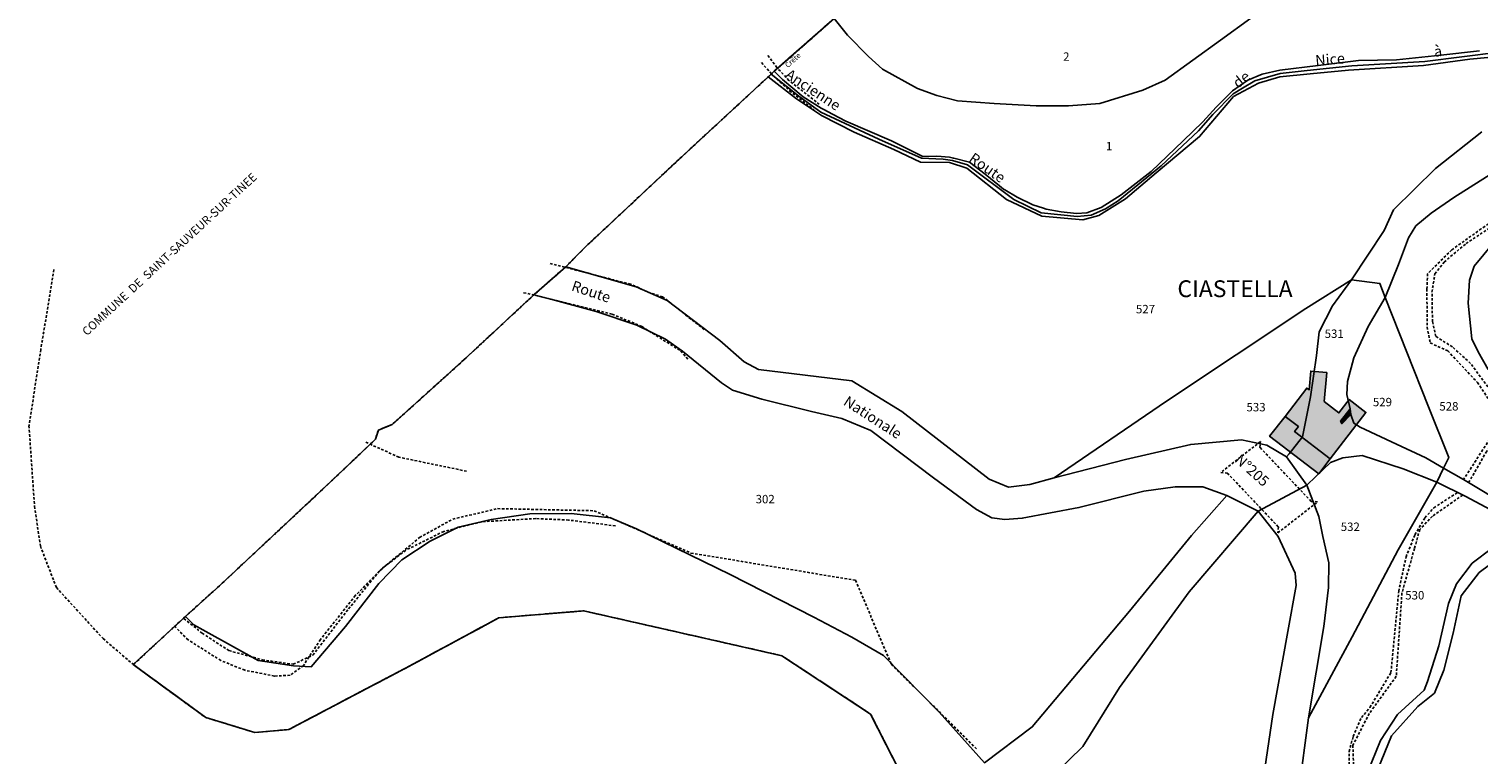
# Model space of a CAD drawing. Units: metres. Extents: x 1029401 to 1034098, y 6335965 to 6348247.
# Drawn here: x 1029401 to 1029746, y 6338039 to 6338211 of the extents above; entities that cross this region are included whole.
import ezdxf
from ezdxf.enums import TextEntityAlignment as Align

# ---------------------------------------------------------------- set-up
doc = ezdxf.new("R2010")
doc.units = ezdxf.units.M
for name, pattern in [('TOPO1', [1, 0.6, -0.4]), ('TOPO2', [2.4, 2, -0.4]), ('TOPO5', [5.4, 3, -1, 0.4, -1])]:
    doc.linetypes.add(name, pattern=pattern)
for name, color, linetype in [('ig_cad_bati_dur', 152, 'CONTINUOUS'), ('ig_cad_bati_dur_hach', 24, 'CONTINUOUS'), ('ig_cad_bati_leger', 215, 'CONTINUOUS'), ('ig_cad_bati_leger_hach', 243, 'CONTINUOUS'), ('ig_cad_detail_lineaire', 252, 'TOPO1'), ('ig_cad_divers_texte', 8, 'CONTINUOUS'), ('ig_cad_hydro', 140, 'CONTINUOUS'), ('ig_cad_lieudit', 7, 'ByLayer'), ('ig_cad_lieudit_texte', 210, 'CONTINUOUS'), ('ig_cad_limcom', 1, 'TOPO5'), ('ig_cad_nom_voie', 8, 'CONTINUOUS'), ('ig_cad_parcel', 3, 'CONTINUOUS'), ('ig_cad_parcel_num', 3, 'CONTINUOUS'), ('ig_cad_section', 20, 'TOPO2')]:
    doc.layers.add(name, color=color, linetype=linetype)
doc.styles.add('Times New Roman', font='times.ttf')

msp = doc.modelspace()

# ---------------------------------------------------------------- hatches: boundary and pattern name
at = {"layer": 'ig_cad_bati_dur_hach'}
for points in [[(1029699.62, 6338118.89), (1029704.77, 6338125.6), (1029705.34, 6338125.16), (1029705.75, 6338129.64), (1029709.53, 6338129.3), (1029708.91, 6338122.43), (1029712.45, 6338119.69), (1029714.89, 6338122.87), (1029718.86, 6338119.83), (1029710.37, 6338108.76), (1029701.88, 6338115.27), (1029702.8, 6338116.46)], [(1029715.1, 6338120.64), (1029712.81, 6338117.71), (1029713.14, 6338117.11), (1029715.26, 6338119.36)]]:
    msp.add_hatch(color=256, dxfattribs=at).paths.add_polyline_path(points)
at = {"layer": 'ig_cad_bati_leger_hach'}
msp.add_hatch(color=256, dxfattribs=at).paths.add_polyline_path([(1029699.62, 6338118.89), (1029695.96, 6338114.14), (1029707.62, 6338105.19), (1029710.37, 6338108.76), (1029701.88, 6338115.27), (1029702.8, 6338116.46)])

# ---------------------------------------------------------------- linework, layer by layer
at = {"layer": 'ig_cad_bati_dur'}
for points in [[(1029699.62, 6338118.89), (1029704.77, 6338125.6), (1029705.34, 6338125.16), (1029705.75, 6338129.64), (1029709.53, 6338129.3), (1029708.91, 6338122.43), (1029712.45, 6338119.69), (1029714.89, 6338122.87), (1029718.86, 6338119.83), (1029710.37, 6338108.76), (1029701.88, 6338115.27), (1029702.8, 6338116.46)], [(1029715.1, 6338120.64), (1029712.81, 6338117.71), (1029713.14, 6338117.11), (1029715.26, 6338119.36)]]:
    msp.add_lwpolyline(points, close=True, dxfattribs=at)
at = {"layer": 'ig_cad_bati_leger'}
msp.add_lwpolyline([(1029699.62, 6338118.89), (1029695.96, 6338114.14), (1029707.62, 6338105.19), (1029710.37, 6338108.76), (1029701.88, 6338115.27), (1029702.8, 6338116.46)], close=True, dxfattribs=at)
at = {"layer": 'ig_cad_detail_lineaire'}
for points in [[(1029592.46, 6338213.44), (1029578.19, 6338200.92)], [(1029588.93, 6338193.07), (1029585.84, 6338195.55), (1029581.71, 6338198.73), (1029578.87, 6338201.81), (1029576.55, 6338204.89)], [(1029578.53, 6338201.19), (1029556.26, 6338180.62), (1029533.28, 6338159.11), (1029528.7, 6338154.46), (1029521.1, 6338147.77), (1029504.44, 6338132.3), (1029487.45, 6338116.98), (1029484.14, 6338115.58), (1029483.43, 6338113.43), (1029473.02, 6338103.54), (1029446.35, 6338078.59), (1029438.26, 6338071.31), (1029425.9, 6338059.87)], [(1029587.83, 6338191.61), (1029582.23, 6338195.98), (1029578.27, 6338199.58), (1029575, 6338203.18)], [(1029772.13, 6338186.76), (1029767.11, 6338180.28), (1029760.29, 6338173.23), (1029746.26, 6338163.46), (1029739.24, 6338158.45), (1029733.48, 6338152.79), (1029733.36, 6338149.15), (1029733.38, 6338140.11), (1029734.14, 6338136.34), (1029738.29, 6338134.47), (1029745.34, 6338126.96), (1029749.49, 6338120.69), (1029749.37, 6338115.17), (1029742.04, 6338103.87)], [(1029743.25, 6338103.13), (1029747.37, 6338110.26), (1029750.88, 6338115.17), (1029751.37, 6338120.44), (1029749.6, 6338123.45), (1029743.73, 6338131.48), (1029739.4, 6338135.39), (1029735.48, 6338137.9), (1029734.66, 6338141.4), (1029734.55, 6338148.43), (1029735.25, 6338152.76), (1029737.45, 6338155.57), (1029742.66, 6338160), (1029755.88, 6338168.6), (1029761.11, 6338172.54), (1029765.35, 6338177.29), (1029774.34, 6338187.03)], [(1029407.02, 6338153.79), (1029403.9, 6338134.75), (1029401.1, 6338116.65), (1029402.41, 6338097.5), (1029403.8, 6338088.07), (1029407.61, 6338078.2), (1029418.71, 6338066.05), (1029425.9, 6338059.87)], [(1029561.58, 6338139.56), (1029551.67, 6338147.32), (1029548.84, 6338148.19), (1029544.07, 6338150.3), (1029533.27, 6338153.11), (1029524.97, 6338155.21)], [(1029557.71, 6338132.48), (1029555.76, 6338134.6), (1029546.74, 6338140.24), (1029539.66, 6338143.22), (1029518.62, 6338148.3)], [(1029505.1, 6338105.85), (1029489.01, 6338109.18), (1029480.87, 6338112.87)], [(1029716.86, 6338023.19), (1029715.07, 6338030.46), (1029714.86, 6338035.08), (1029714.85, 6338039.2), (1029715.84, 6338042.81), (1029717.79, 6338047.28), (1029719.8, 6338049.68), (1029724.8, 6338057.97), (1029726.64, 6338077.3), (1029728.38, 6338085.47), (1029730.51, 6338090.74), (1029732.88, 6338094.77), (1029735, 6338097.16), (1029740.63, 6338100.79)], [(1029741.86, 6338100.18), (1029734.65, 6338095.14), (1029731.64, 6338091.99), (1029730.39, 6338087.47), (1029727.41, 6338076.91), (1029726.06, 6338057.09), (1029719.65, 6338048.24), (1029715.75, 6338040.7), (1029715.96, 6338033.97), (1029717.49, 6338026.12)], [(1029437.92, 6338070.84), (1029442.26, 6338067.33), (1029448.62, 6338063.19), (1029456.54, 6338061.02), (1029463.92, 6338059.95), (1029468.56, 6338062.14), (1029477.02, 6338073.1), (1029484.38, 6338082.13), (1029493.92, 6338090.08), (1029501.84, 6338094.46), (1029512.48, 6338096.95), (1029535.45, 6338096.45), (1029558.43, 6338086.39), (1029597.53, 6338079.92), (1029606.04, 6338059.98), (1029626.28, 6338039.85)], [(1029540.47, 6338092.85), (1029529.34, 6338094.24), (1029521.56, 6338094.58), (1029508.66, 6338093.84), (1029499.66, 6338091.52), (1029490.65, 6338087.08), (1029485.18, 6338082.83), (1029478.66, 6338076.27), (1029470.37, 6338065.83), (1029466.32, 6338059.63), (1029463.14, 6338057.33), (1029459.43, 6338057.15), (1029452.36, 6338058.54), (1029446.7, 6338060.83), (1029438.91, 6338065.76), (1029435.36, 6338069.29)], [(1029425.9, 6338059.87), (1029443.09, 6338047.3), (1029454.76, 6338043.73), (1029462.84, 6338044.43), (1029491.97, 6338059.75), (1029512.8, 6338071.02), (1029532.99, 6338072.64), (1029580, 6338061.99), (1029601.12, 6338048.11), (1029609.63, 6338031.36), (1029613.27, 6338011.17), (1029613.95, 6337909.6), (1029617.63, 6337872.34), (1029639.01, 6337832.75), (1029649.11, 6337813.77), (1029661.17, 6337735), (1029671.03, 6337723.01), (1029689.78, 6337667.38), (1029694.31, 6337634.06), (1029689.74, 6337573.22)]]:
    msp.add_lwpolyline(points, dxfattribs=at)
msp.add_lwpolyline([(1029693.78, 6338112.9), (1029684.36, 6338105.53), (1029685.91, 6338105.41), (1029698.05, 6338092.6), (1029697.94, 6338091.19), (1029707.37, 6338098.56), (1029705.82, 6338098.68), (1029693.67, 6338111.49)], close=True, dxfattribs=at)
at = {"layer": 'ig_cad_hydro'}
for points in [[(1029746.39, 6338186.49), (1029735.37, 6338177.84), (1029725.4, 6338167.98), (1029723.19, 6338163.06), (1029715.46, 6338151.36), (1029722.19, 6338150.51), (1029723.43, 6338147.14), (1029726.57, 6338155.01), (1029728.97, 6338161.36), (1029730.7, 6338164.18), (1029734.35, 6338167.21), (1029739.72, 6338170.92), (1029752.88, 6338179.26)], [(1029752.98, 6338097.27), (1029742.04, 6338103.87), (1029737.3, 6338106.59), (1029735.68, 6338103.24), (1029742.63, 6338099.8), (1029748.35, 6338096.72)], [(1029641.51, 6338030.55), (1029651.53, 6338040.39), (1029660.28, 6338054.46), (1029676.82, 6338077.16), (1029693.25, 6338096.32), (1029685.81, 6338100.04), (1029677.42, 6338090.53), (1029662.65, 6338072.56), (1029639.56, 6338045.04), (1029628.19, 6338036.53), (1029617.45, 6338048.58), (1029604.2, 6338062.06), (1029596.68, 6338066.42), (1029587.62, 6338071.12), (1029567.72, 6338081.28), (1029545.52, 6338092.11), (1029539.33, 6338094.79), (1029529.96, 6338095.78), (1029520.11, 6338095.75), (1029510.97, 6338094.39), (1029503.11, 6338092.58), (1029496.42, 6338089.25), (1029489.7, 6338084.75), (1029484.27, 6338079.17), (1029476.29, 6338068.91), (1029468.17, 6338059.34), (1029463.96, 6338059.56), (1029455.54, 6338060.88), (1029443.1, 6338067.7), (1029440.28, 6338069.33), (1029438.26, 6338071.31), (1029425.89, 6338059.88), (1029443.09, 6338047.3), (1029454.76, 6338043.73), (1029462.84, 6338044.43), (1029491.97, 6338059.75), (1029512.8, 6338071.02), (1029532.99, 6338072.64), (1029580, 6338061.99), (1029601.12, 6338048.11), (1029609.63, 6338031.36)]]:
    msp.add_lwpolyline(points, dxfattribs=at)
at = {"layer": 'ig_cad_lieudit'}
for points in [[(1029592.46, 6338213.44), (1029578.19, 6338200.92), (1029577.53, 6338200.27), (1029584.06, 6338194.98), (1029589.28, 6338191.22), (1029603.06, 6338184.77), (1029613.19, 6338180.3), (1029618.36, 6338180), (1029620.62, 6338179.68), (1029624.16, 6338178.69), (1029635.19, 6338170.48), (1029641.65, 6338167.3), (1029650.25, 6338166.37), (1029653.54, 6338166.72), (1029656.95, 6338168.24), (1029659.95, 6338170.15), (1029670.18, 6338178.42), (1029679.03, 6338186.73), (1029682.47, 6338190.62), (1029687.26, 6338195.54), (1029689.49, 6338196.89), (1029692.46, 6338198.65), (1029698.44, 6338200.43), (1029704.85, 6338201.08), (1029715.54, 6338202.19), (1029732.82, 6338203.27), (1029750.46, 6338205.47)], [(1029750.46, 6338205.47), (1029732.82, 6338203.27), (1029715.54, 6338202.19), (1029704.85, 6338201.08), (1029698.44, 6338200.43), (1029692.46, 6338198.65), (1029689.49, 6338196.89), (1029687.26, 6338195.54), (1029682.47, 6338190.62), (1029679.03, 6338186.73), (1029670.18, 6338178.42), (1029659.95, 6338170.15), (1029656.95, 6338168.24), (1029653.54, 6338166.72), (1029650.25, 6338166.37), (1029641.65, 6338167.3), (1029635.19, 6338170.48), (1029624.16, 6338178.69), (1029620.62, 6338179.68), (1029618.36, 6338180), (1029613.19, 6338180.3), (1029603.06, 6338184.77), (1029589.28, 6338191.22), (1029584.06, 6338194.98), (1029577.53, 6338200.27), (1029576.8, 6338199.6), (1029556.26, 6338180.62), (1029533.28, 6338159.11), (1029528.7, 6338154.46), (1029521.1, 6338147.77), (1029504.44, 6338132.3), (1029487.45, 6338116.98), (1029484.14, 6338115.58), (1029483.43, 6338113.43), (1029473.02, 6338103.54), (1029446.35, 6338078.59), (1029438.26, 6338071.31), (1029425.89, 6338059.88), (1029443.09, 6338047.3), (1029454.76, 6338043.73), (1029462.84, 6338044.43), (1029491.97, 6338059.75), (1029512.8, 6338071.02), (1029532.99, 6338072.64), (1029580, 6338061.99), (1029601.12, 6338048.11), (1029609.63, 6338031.36)], [(1029641.51, 6338030.55), (1029651.53, 6338040.39), (1029660.28, 6338054.46), (1029676.82, 6338077.16), (1029693.25, 6338096.32), (1029704.79, 6338102.5), (1029706.98, 6338104.58), (1029710.44, 6338107.9), (1029713.34, 6338109.03), (1029717.93, 6338109.61), (1029727.7, 6338106.43), (1029735.68, 6338103.24), (1029742.63, 6338099.8), (1029748.35, 6338096.72)], [(1029748.35, 6338096.72), (1029742.63, 6338099.8), (1029735.68, 6338103.24), (1029727.7, 6338106.43), (1029717.93, 6338109.61), (1029713.34, 6338109.03), (1029710.44, 6338107.9), (1029706.98, 6338104.58), (1029704.79, 6338102.5), (1029693.25, 6338096.32), (1029676.82, 6338077.16), (1029660.28, 6338054.46), (1029651.53, 6338040.39), (1029641.51, 6338030.55)], [(1029720.87, 6338033.04), (1029724.89, 6338042.93), (1029731.16, 6338049.93), (1029735.18, 6338053.08), (1029737.36, 6338058.54), (1029739.57, 6338067.32), (1029741.51, 6338076.2), (1029745.77, 6338081.77)], [(1029745.77, 6338081.77), (1029741.51, 6338076.2), (1029739.57, 6338067.32), (1029737.36, 6338058.54), (1029735.18, 6338053.08), (1029731.16, 6338049.93), (1029724.89, 6338042.93), (1029720.87, 6338033.04)]]:
    msp.add_lwpolyline(points, dxfattribs=at)
at = {"layer": 'ig_cad_limcom'}
msp.add_lwpolyline([(1029592.46, 6338213.44), (1029578.19, 6338200.92), (1029577.53, 6338200.27), (1029576.8, 6338199.6), (1029556.26, 6338180.62), (1029533.28, 6338159.11), (1029528.7, 6338154.46), (1029521.1, 6338147.77), (1029504.44, 6338132.3), (1029487.45, 6338116.98), (1029484.14, 6338115.58), (1029483.43, 6338113.43), (1029473.02, 6338103.54), (1029446.35, 6338078.59), (1029438.26, 6338071.31), (1029425.89, 6338059.88), (1029443.09, 6338047.3), (1029454.76, 6338043.73), (1029462.84, 6338044.43), (1029491.97, 6338059.75), (1029512.8, 6338071.02), (1029532.99, 6338072.64), (1029580, 6338061.99), (1029601.12, 6338048.11), (1029609.63, 6338031.36)], dxfattribs=at)
msp.add_lwpolyline([(1029592.46, 6338213.44), (1029578.19, 6338200.92), (1029577.53, 6338200.27), (1029576.8, 6338199.6), (1029556.26, 6338180.62), (1029533.28, 6338159.11), (1029528.7, 6338154.46), (1029521.1, 6338147.77), (1029504.44, 6338132.3), (1029487.45, 6338116.98), (1029484.14, 6338115.58), (1029483.43, 6338113.43), (1029473.02, 6338103.54), (1029446.35, 6338078.59), (1029438.26, 6338071.31), (1029425.89, 6338059.88), (1029443.09, 6338047.3), (1029454.76, 6338043.73), (1029462.84, 6338044.43), (1029491.97, 6338059.75), (1029512.8, 6338071.02), (1029532.99, 6338072.64), (1029580, 6338061.99), (1029601.12, 6338048.11), (1029609.63, 6338031.36)], dxfattribs=at)
msp.add_lwpolyline([(1029592.46, 6338213.44), (1029578.19, 6338200.92), (1029577.53, 6338200.27), (1029576.8, 6338199.6), (1029556.26, 6338180.62), (1029533.28, 6338159.11), (1029528.7, 6338154.46), (1029521.1, 6338147.77), (1029504.44, 6338132.3), (1029487.45, 6338116.98), (1029484.14, 6338115.58), (1029483.43, 6338113.43), (1029473.02, 6338103.54), (1029446.35, 6338078.59), (1029438.26, 6338071.31), (1029425.89, 6338059.88), (1029443.09, 6338047.3), (1029454.76, 6338043.73), (1029462.84, 6338044.43), (1029491.97, 6338059.75), (1029512.8, 6338071.02), (1029532.99, 6338072.64), (1029580, 6338061.99), (1029601.12, 6338048.11), (1029609.63, 6338031.36)], dxfattribs=at)
msp.add_lwpolyline([(1029592.46, 6338213.44), (1029578.19, 6338200.92), (1029577.53, 6338200.27), (1029576.8, 6338199.6), (1029556.26, 6338180.62), (1029533.28, 6338159.11), (1029528.7, 6338154.46), (1029521.1, 6338147.77), (1029504.44, 6338132.3), (1029487.45, 6338116.98), (1029484.14, 6338115.58), (1029483.43, 6338113.43), (1029473.02, 6338103.54), (1029446.35, 6338078.59), (1029438.26, 6338071.31), (1029425.89, 6338059.88), (1029443.09, 6338047.3), (1029454.76, 6338043.73), (1029462.84, 6338044.43), (1029491.97, 6338059.75), (1029512.8, 6338071.02), (1029532.99, 6338072.64), (1029580, 6338061.99), (1029601.12, 6338048.11), (1029609.63, 6338031.36)], dxfattribs=at)
msp.add_lwpolyline([(1029592.46, 6338213.44), (1029578.19, 6338200.92), (1029577.53, 6338200.27), (1029576.8, 6338199.6), (1029556.26, 6338180.62), (1029533.28, 6338159.11), (1029528.7, 6338154.46), (1029521.1, 6338147.77), (1029504.44, 6338132.3), (1029487.45, 6338116.98), (1029484.14, 6338115.58), (1029483.43, 6338113.43), (1029473.02, 6338103.54), (1029446.35, 6338078.59), (1029438.26, 6338071.31), (1029425.89, 6338059.88), (1029443.09, 6338047.3), (1029454.76, 6338043.73), (1029462.84, 6338044.43), (1029491.97, 6338059.75), (1029512.8, 6338071.02), (1029532.99, 6338072.64), (1029580, 6338061.99), (1029601.12, 6338048.11), (1029609.63, 6338031.36)], dxfattribs=at)
msp.add_lwpolyline([(1029592.46, 6338213.44), (1029578.19, 6338200.92), (1029577.53, 6338200.27), (1029576.8, 6338199.6), (1029556.26, 6338180.62), (1029533.28, 6338159.11), (1029528.7, 6338154.46), (1029521.1, 6338147.77), (1029504.44, 6338132.3), (1029487.45, 6338116.98), (1029484.14, 6338115.58), (1029483.43, 6338113.43), (1029473.02, 6338103.54), (1029446.35, 6338078.59), (1029438.26, 6338071.31), (1029425.89, 6338059.88), (1029443.09, 6338047.3), (1029454.76, 6338043.73), (1029462.84, 6338044.43), (1029491.97, 6338059.75), (1029512.8, 6338071.02), (1029532.99, 6338072.64), (1029580, 6338061.99), (1029601.12, 6338048.11), (1029609.63, 6338031.36)], dxfattribs=at)
msp.add_lwpolyline([(1029592.46, 6338213.44), (1029578.19, 6338200.92), (1029577.53, 6338200.27), (1029576.8, 6338199.6), (1029556.26, 6338180.62), (1029533.28, 6338159.11), (1029528.7, 6338154.46), (1029521.1, 6338147.77), (1029504.44, 6338132.3), (1029487.45, 6338116.98), (1029484.14, 6338115.58), (1029483.43, 6338113.43), (1029473.02, 6338103.54), (1029446.35, 6338078.59), (1029438.26, 6338071.31), (1029425.89, 6338059.88), (1029443.09, 6338047.3), (1029454.76, 6338043.73), (1029462.84, 6338044.43), (1029491.97, 6338059.75), (1029512.8, 6338071.02), (1029532.99, 6338072.64), (1029580, 6338061.99), (1029601.12, 6338048.11), (1029609.63, 6338031.36)], dxfattribs=at)
msp.add_lwpolyline([(1029592.46, 6338213.44), (1029578.19, 6338200.92), (1029577.53, 6338200.27), (1029576.8, 6338199.6), (1029556.26, 6338180.62), (1029533.28, 6338159.11), (1029528.7, 6338154.46), (1029521.1, 6338147.77), (1029504.44, 6338132.3), (1029487.45, 6338116.98), (1029484.14, 6338115.58), (1029483.43, 6338113.43), (1029473.02, 6338103.54), (1029446.35, 6338078.59), (1029438.26, 6338071.31), (1029425.89, 6338059.88), (1029443.09, 6338047.3), (1029454.76, 6338043.73), (1029462.84, 6338044.43), (1029491.97, 6338059.75), (1029512.8, 6338071.02), (1029532.99, 6338072.64), (1029580, 6338061.99), (1029601.12, 6338048.11), (1029609.63, 6338031.36)], dxfattribs=at)
msp.add_lwpolyline([(1029592.46, 6338213.44), (1029578.19, 6338200.92), (1029577.53, 6338200.27), (1029576.8, 6338199.6), (1029556.26, 6338180.62), (1029533.28, 6338159.11), (1029528.7, 6338154.46), (1029521.1, 6338147.77), (1029504.44, 6338132.3), (1029487.45, 6338116.98), (1029484.14, 6338115.58), (1029483.43, 6338113.43), (1029473.02, 6338103.54), (1029446.35, 6338078.59), (1029438.26, 6338071.31), (1029425.89, 6338059.88), (1029443.09, 6338047.3), (1029454.76, 6338043.73), (1029462.84, 6338044.43), (1029491.97, 6338059.75), (1029512.8, 6338071.02), (1029532.99, 6338072.64), (1029580, 6338061.99), (1029601.12, 6338048.11), (1029609.63, 6338031.36)], dxfattribs=at)
msp.add_lwpolyline([(1029592.46, 6338213.44), (1029578.19, 6338200.92), (1029577.53, 6338200.27), (1029576.8, 6338199.6), (1029556.26, 6338180.62), (1029533.28, 6338159.11), (1029528.7, 6338154.46), (1029521.1, 6338147.77), (1029504.44, 6338132.3), (1029487.45, 6338116.98), (1029484.14, 6338115.58), (1029483.43, 6338113.43), (1029473.02, 6338103.54), (1029446.35, 6338078.59), (1029438.26, 6338071.31), (1029425.89, 6338059.88), (1029443.09, 6338047.3), (1029454.76, 6338043.73), (1029462.84, 6338044.43), (1029491.97, 6338059.75), (1029512.8, 6338071.02), (1029532.99, 6338072.64), (1029580, 6338061.99), (1029601.12, 6338048.11), (1029609.63, 6338031.36)], dxfattribs=at)
msp.add_lwpolyline([(1029592.46, 6338213.44), (1029578.19, 6338200.92), (1029577.53, 6338200.27), (1029576.8, 6338199.6), (1029556.26, 6338180.62), (1029533.28, 6338159.11), (1029528.7, 6338154.46), (1029521.1, 6338147.77), (1029504.44, 6338132.3), (1029487.45, 6338116.98), (1029484.14, 6338115.58), (1029483.43, 6338113.43), (1029473.02, 6338103.54), (1029446.35, 6338078.59), (1029438.26, 6338071.31), (1029425.89, 6338059.88), (1029443.09, 6338047.3), (1029454.76, 6338043.73), (1029462.84, 6338044.43), (1029491.97, 6338059.75), (1029512.8, 6338071.02), (1029532.99, 6338072.64), (1029580, 6338061.99), (1029601.12, 6338048.11), (1029609.63, 6338031.36)], dxfattribs=at)
msp.add_lwpolyline([(1029592.46, 6338213.44), (1029578.19, 6338200.92), (1029577.53, 6338200.27), (1029576.8, 6338199.6), (1029556.26, 6338180.62), (1029533.28, 6338159.11), (1029528.7, 6338154.46), (1029521.1, 6338147.77), (1029504.44, 6338132.3), (1029487.45, 6338116.98), (1029484.14, 6338115.58), (1029483.43, 6338113.43), (1029473.02, 6338103.54), (1029446.35, 6338078.59), (1029438.26, 6338071.31), (1029425.89, 6338059.88), (1029443.09, 6338047.3), (1029454.76, 6338043.73), (1029462.84, 6338044.43), (1029491.97, 6338059.75), (1029512.8, 6338071.02), (1029532.99, 6338072.64), (1029580, 6338061.99), (1029601.12, 6338048.11), (1029609.63, 6338031.36)], dxfattribs=at)
msp.add_lwpolyline([(1029592.46, 6338213.44), (1029578.19, 6338200.92), (1029577.53, 6338200.27), (1029576.8, 6338199.6), (1029556.26, 6338180.62), (1029533.28, 6338159.11), (1029528.7, 6338154.46), (1029521.1, 6338147.77), (1029504.44, 6338132.3), (1029487.45, 6338116.98), (1029484.14, 6338115.58), (1029483.43, 6338113.43), (1029473.02, 6338103.54), (1029446.35, 6338078.59), (1029438.26, 6338071.31), (1029425.89, 6338059.88), (1029443.09, 6338047.3), (1029454.76, 6338043.73), (1029462.84, 6338044.43), (1029491.97, 6338059.75), (1029512.8, 6338071.02), (1029532.99, 6338072.64), (1029580, 6338061.99), (1029601.12, 6338048.11), (1029609.63, 6338031.36)], dxfattribs=at)
msp.add_lwpolyline([(1029592.46, 6338213.44), (1029578.19, 6338200.92), (1029577.53, 6338200.27), (1029576.8, 6338199.6), (1029556.26, 6338180.62), (1029533.28, 6338159.11), (1029528.7, 6338154.46), (1029521.1, 6338147.77), (1029504.44, 6338132.3), (1029487.45, 6338116.98), (1029484.14, 6338115.58), (1029483.43, 6338113.43), (1029473.02, 6338103.54), (1029446.35, 6338078.59), (1029438.26, 6338071.31), (1029425.89, 6338059.88), (1029443.09, 6338047.3), (1029454.76, 6338043.73), (1029462.84, 6338044.43), (1029491.97, 6338059.75), (1029512.8, 6338071.02), (1029532.99, 6338072.64), (1029580, 6338061.99), (1029601.12, 6338048.11), (1029609.63, 6338031.36)], dxfattribs=at)
msp.add_lwpolyline([(1029592.46, 6338213.44), (1029578.19, 6338200.92), (1029577.53, 6338200.27), (1029576.8, 6338199.6), (1029556.26, 6338180.62), (1029533.28, 6338159.11), (1029528.7, 6338154.46), (1029521.1, 6338147.77), (1029504.44, 6338132.3), (1029487.45, 6338116.98), (1029484.14, 6338115.58), (1029483.43, 6338113.43), (1029473.02, 6338103.54), (1029446.35, 6338078.59), (1029438.26, 6338071.31), (1029425.89, 6338059.88), (1029443.09, 6338047.3), (1029454.76, 6338043.73), (1029462.84, 6338044.43), (1029491.97, 6338059.75), (1029512.8, 6338071.02), (1029532.99, 6338072.64), (1029580, 6338061.99), (1029601.12, 6338048.11), (1029609.63, 6338031.36)], dxfattribs=at)
msp.add_lwpolyline([(1029592.46, 6338213.44), (1029578.19, 6338200.92), (1029577.53, 6338200.27), (1029576.8, 6338199.6), (1029556.26, 6338180.62), (1029533.28, 6338159.11), (1029528.7, 6338154.46), (1029521.1, 6338147.77), (1029504.44, 6338132.3), (1029487.45, 6338116.98), (1029484.14, 6338115.58), (1029483.43, 6338113.43), (1029473.02, 6338103.54), (1029446.35, 6338078.59), (1029438.26, 6338071.31), (1029425.89, 6338059.88), (1029443.09, 6338047.3), (1029454.76, 6338043.73), (1029462.84, 6338044.43), (1029491.97, 6338059.75), (1029512.8, 6338071.02), (1029532.99, 6338072.64), (1029580, 6338061.99), (1029601.12, 6338048.11), (1029609.63, 6338031.36)], dxfattribs=at)
msp.add_lwpolyline([(1029592.46, 6338213.44), (1029578.19, 6338200.92), (1029577.53, 6338200.27), (1029576.8, 6338199.6), (1029556.26, 6338180.62), (1029533.28, 6338159.11), (1029528.7, 6338154.46), (1029521.1, 6338147.77), (1029504.44, 6338132.3), (1029487.45, 6338116.98), (1029484.14, 6338115.58), (1029483.43, 6338113.43), (1029473.02, 6338103.54), (1029446.35, 6338078.59), (1029438.26, 6338071.31), (1029425.89, 6338059.88), (1029443.09, 6338047.3), (1029454.76, 6338043.73), (1029462.84, 6338044.43), (1029491.97, 6338059.75), (1029512.8, 6338071.02), (1029532.99, 6338072.64), (1029580, 6338061.99), (1029601.12, 6338048.11), (1029609.63, 6338031.36)], dxfattribs=at)
at = {"layer": 'ig_cad_parcel'}
for points in [[(1029691.53, 6338213.53), (1029684.29, 6338208.29), (1029671.12, 6338198.84), (1029665.83, 6338196.41), (1029655.62, 6338193.25), (1029648.14, 6338192.7), (1029640.44, 6338192.71), (1029630.52, 6338193.24), (1029621.78, 6338193.9), (1029616.89, 6338195.16), (1029612.29, 6338196.83), (1029603.99, 6338201.43), (1029600.6, 6338204.46), (1029595.61, 6338209.49), (1029592.46, 6338213.44), (1029578.19, 6338200.92), (1029580.2, 6338198.94), (1029585.09, 6338194.86), (1029589.38, 6338192.19), (1029590, 6338191.81), (1029592.09, 6338190.7), (1029595.24, 6338189.03), (1029606.06, 6338184.35), (1029613.51, 6338180.66), (1029616.89, 6338180.73), (1029619.89, 6338180.5), (1029620.8, 6338180.26), (1029620.9, 6338180.24), (1029624.62, 6338179.31), (1029628.36, 6338176.47), (1029631.8, 6338173.67), (1029632.75, 6338172.91), (1029632.99, 6338172.76), (1029635.93, 6338171.01), (1029639.72, 6338169.19), (1029640.92, 6338168.8), (1029642.18, 6338168.38), (1029642.84, 6338168.17), (1029646.43, 6338167.51), (1029650.08, 6338167.1), (1029652.48, 6338167.28), (1029655.95, 6338168.53), (1029660.7, 6338171.57), (1029667.77, 6338177.12), (1029675.38, 6338184.35), (1029680.07, 6338188.87), (1029683.29, 6338192.41), (1029687.13, 6338196.3), (1029690.75, 6338198.84), (1029694.21, 6338200.21), (1029698.35, 6338201.15), (1029707.5, 6338202.29), (1029717.07, 6338203.49), (1029726.1, 6338203.68), (1029736.64, 6338204.74), (1029745.82, 6338205.82)], [(1029592.46, 6338213.44), (1029595.61, 6338209.49), (1029600.6, 6338204.46), (1029603.99, 6338201.43), (1029612.29, 6338196.83), (1029616.89, 6338195.16), (1029621.78, 6338193.9), (1029630.52, 6338193.24), (1029640.44, 6338192.71), (1029648.14, 6338192.7), (1029655.62, 6338193.25), (1029665.83, 6338196.41), (1029671.12, 6338198.84), (1029684.29, 6338208.29), (1029691.53, 6338213.53)], [(1029758.88, 6338205.21), (1029743.52, 6338203.84), (1029732.56, 6338202.33), (1029714.7, 6338201.17), (1029705.56, 6338200.34), (1029698.35, 6338199.58), (1029693.31, 6338198.08), (1029687.41, 6338194.91), (1029679.3, 6338185.4), (1029669.03, 6338176.78), (1029661.69, 6338170.6), (1029655.39, 6338166.65), (1029651.6, 6338165.6), (1029641.8, 6338166.47), (1029633.43, 6338170.46), (1029623.98, 6338177.87), (1029619.89, 6338179.2), (1029612.98, 6338179.33), (1029606.62, 6338182.36), (1029597.25, 6338186.43), (1029589.44, 6338190.42), (1029583.49, 6338194.35), (1029576.8, 6338199.6), (1029556.26, 6338180.62), (1029533.28, 6338159.11), (1029528.7, 6338154.46), (1029545.44, 6338149.7), (1029552.77, 6338146.4), (1029565.31, 6338136.94), (1029571.1, 6338131.84), (1029574.52, 6338130.06), (1029596.66, 6338127.37), (1029608.51, 6338120.03), (1029629.33, 6338103.93), (1029633.88, 6338102.09), (1029638.99, 6338102.66), (1029644.78, 6338104.24), (1029671.46, 6338122.49), (1029704.55, 6338144.5), (1029715.46, 6338151.36), (1029723.19, 6338163.06), (1029725.4, 6338167.98), (1029735.37, 6338177.84), (1029746.39, 6338186.49)], [(1029752.88, 6338179.26), (1029739.72, 6338170.92), (1029734.35, 6338167.21), (1029730.7, 6338164.18), (1029728.97, 6338161.36), (1029726.57, 6338155.01), (1029723.43, 6338147.14), (1029733.7, 6338121.13), (1029738.55, 6338109.14), (1029737.3, 6338106.59), (1029742.04, 6338103.87), (1029752.98, 6338097.27)], [(1029747.88, 6338130.05), (1029745.51, 6338134.2), (1029743.99, 6338137.28), (1029743.12, 6338145.79), (1029743.45, 6338151.3), (1029744.57, 6338154.56), (1029749.15, 6338160.13)], [(1029719.24, 6338034.23), (1029722.32, 6338041.82), (1029726.34, 6338048.01), (1029732.73, 6338053.76), (1029733.5, 6338055.84), (1029736.18, 6338064.35), (1029738.51, 6338074.36), (1029740.4, 6338079.11), (1029744.09, 6338083.95), (1029748.91, 6338087.61), (1029755.61, 6338091.86), (1029748.35, 6338096.72), (1029742.63, 6338099.8), (1029735.68, 6338103.24), (1029726.5, 6338087.17), (1029715.62, 6338066.45), (1029705.18, 6338047.18), (1029702.92, 6338029.91)], [(1029720.87, 6338033.04), (1029724.89, 6338042.93), (1029731.16, 6338049.93), (1029735.18, 6338053.08), (1029737.36, 6338058.54), (1029739.57, 6338067.32), (1029741.51, 6338076.2), (1029745.77, 6338081.77), (1029753.14, 6338087.2), (1029758.35, 6338090.19), (1029763.69, 6338088.14), (1029770.72, 6338087.48), (1029790.55, 6338084.9), (1029802.85, 6338083.57), (1029831.2, 6338079.88), (1029842.77, 6338077.88), (1029853.56, 6338076.01), (1029860.24, 6338077.08), (1029870.73, 6338080.19), (1029890.43, 6338087.02), (1029898.83, 6338090.46), (1029901.65, 6338091.22), (1029914.62, 6338091.47), (1029936.72, 6338091.46)]]:
    msp.add_lwpolyline(points, dxfattribs=at)
for points in [[(1029715.46, 6338151.36), (1029704.55, 6338144.5), (1029671.46, 6338122.49), (1029644.78, 6338104.24), (1029661.72, 6338108.6), (1029677.23, 6338112.22), (1029689.24, 6338113.32), (1029695.3, 6338112.04), (1029699.99, 6338109.27), (1029700.58, 6338109.94), (1029703.77, 6338113.99), (1029705.71, 6338123.54), (1029707.09, 6338133.39), (1029707.75, 6338138.95), (1029710.94, 6338145.14)], [(1029715.46, 6338151.36), (1029710.94, 6338145.14), (1029707.75, 6338138.95), (1029707.09, 6338133.39), (1029705.71, 6338123.54), (1029703.77, 6338113.99), (1029700.58, 6338109.94), (1029699.99, 6338109.27), (1029704.79, 6338102.5), (1029706.98, 6338104.58), (1029710.44, 6338107.9), (1029713.34, 6338109.03), (1029717.93, 6338109.61), (1029727.7, 6338106.43), (1029735.68, 6338103.24), (1029737.3, 6338106.59), (1029733.11, 6338109.01), (1029726.09, 6338112.31), (1029717.52, 6338116.32), (1029716, 6338117.29), (1029715.26, 6338119.36), (1029715.1, 6338120.64), (1029714.3, 6338124.08), (1029714.46, 6338127.17), (1029716.01, 6338132.82), (1029719.37, 6338140.24), (1029723.43, 6338147.14), (1029722.19, 6338150.51)], [(1029446.35, 6338078.59), (1029473.02, 6338103.54), (1029483.43, 6338113.43), (1029484.14, 6338115.58), (1029487.45, 6338116.98), (1029504.44, 6338132.3), (1029521.1, 6338147.77), (1029525.12, 6338146.74), (1029535.91, 6338143.84), (1029545.54, 6338140.56), (1029552.34, 6338137.27), (1029556.44, 6338134.36), (1029565.66, 6338126.85), (1029568.32, 6338125.08), (1029575.29, 6338122.96), (1029587.08, 6338120.06), (1029594.25, 6338118.35), (1029601.16, 6338115.51), (1029616.08, 6338104.27), (1029626.32, 6338096.71), (1029629.91, 6338094.76), (1029632.99, 6338094.37), (1029637.17, 6338094.66), (1029650.64, 6338097.21), (1029666.09, 6338101.13), (1029673.55, 6338102.16), (1029680.12, 6338102.17), (1029685.81, 6338100.04), (1029677.42, 6338090.53), (1029662.65, 6338072.56), (1029639.56, 6338045.04), (1029628.19, 6338036.53), (1029617.45, 6338048.58), (1029604.2, 6338062.06), (1029596.68, 6338066.42), (1029587.62, 6338071.12), (1029567.72, 6338081.28), (1029545.52, 6338092.11), (1029539.33, 6338094.79), (1029529.96, 6338095.78), (1029520.11, 6338095.75), (1029510.97, 6338094.39), (1029503.11, 6338092.58), (1029496.42, 6338089.25), (1029489.7, 6338084.75), (1029484.27, 6338079.17), (1029476.29, 6338068.91), (1029468.17, 6338059.34), (1029463.96, 6338059.56), (1029455.54, 6338060.88), (1029443.1, 6338067.7), (1029440.28, 6338069.33), (1029438.26, 6338071.31)], [(1029723.43, 6338147.14), (1029719.37, 6338140.24), (1029716.01, 6338132.82), (1029714.46, 6338127.17), (1029714.3, 6338124.08), (1029715.1, 6338120.64), (1029715.26, 6338119.36), (1029716, 6338117.29), (1029717.52, 6338116.32), (1029726.09, 6338112.31), (1029733.11, 6338109.01), (1029737.3, 6338106.59), (1029738.55, 6338109.14), (1029733.7, 6338121.13)], [(1029735.68, 6338103.24), (1029726.5, 6338087.17), (1029715.62, 6338066.45), (1029705.18, 6338047.18), (1029708.88, 6338068.95), (1029709.98, 6338078.17), (1029710.02, 6338084.04), (1029708.61, 6338090.32), (1029707.65, 6338095.09), (1029704.79, 6338102.5), (1029706.98, 6338104.58), (1029710.44, 6338107.9), (1029713.34, 6338109.03), (1029717.93, 6338109.61), (1029727.7, 6338106.43)], [(1029656.47, 6337915.44), (1029695.61, 6337912.2), (1029701.88, 6337940.1), (1029698.64, 6337960.44), (1029695.8, 6337977.07), (1029693.69, 6337991.17), (1029692.14, 6338004.05), (1029692.23, 6338017.53), (1029696.75, 6338048.01), (1029700.3, 6338067.74), (1029702.3, 6338078.7), (1029702.01, 6338081.57), (1029698.01, 6338090.35), (1029693.25, 6338096.32), (1029676.82, 6338077.16), (1029660.28, 6338054.46), (1029651.53, 6338040.39), (1029641.51, 6338030.55), (1029635.67, 6338024.92), (1029645.21, 6337982.91), (1029651.17, 6337952.69), (1029654.13, 6337931.95)]]:
    msp.add_lwpolyline(points, close=True, dxfattribs=at)
at = {"layer": 'ig_cad_section'}
msp.add_lwpolyline([(1029609.63, 6338031.36), (1029601.12, 6338048.11), (1029580, 6338061.99), (1029532.99, 6338072.64), (1029512.8, 6338071.02), (1029491.97, 6338059.75), (1029462.84, 6338044.43), (1029454.76, 6338043.73), (1029443.09, 6338047.3), (1029425.89, 6338059.88), (1029438.26, 6338071.31), (1029446.35, 6338078.59), (1029473.02, 6338103.54), (1029483.43, 6338113.43), (1029484.14, 6338115.58), (1029487.45, 6338116.98), (1029504.44, 6338132.3), (1029521.1, 6338147.77), (1029528.7, 6338154.46), (1029533.28, 6338159.11), (1029556.26, 6338180.62), (1029576.8, 6338199.6), (1029577.53, 6338200.27), (1029578.19, 6338200.92), (1029592.46, 6338213.44)], dxfattribs=at)
msp.add_lwpolyline([(1029609.63, 6338031.36), (1029601.12, 6338048.11), (1029580, 6338061.99), (1029532.99, 6338072.64), (1029512.8, 6338071.02), (1029491.97, 6338059.75), (1029462.84, 6338044.43), (1029454.76, 6338043.73), (1029443.09, 6338047.3), (1029425.89, 6338059.88), (1029438.26, 6338071.31), (1029446.35, 6338078.59), (1029473.02, 6338103.54), (1029483.43, 6338113.43), (1029484.14, 6338115.58), (1029487.45, 6338116.98), (1029504.44, 6338132.3), (1029521.1, 6338147.77), (1029528.7, 6338154.46), (1029533.28, 6338159.11), (1029556.26, 6338180.62), (1029576.8, 6338199.6), (1029577.53, 6338200.27), (1029578.19, 6338200.92), (1029592.46, 6338213.44)], dxfattribs=at)
msp.add_lwpolyline([(1029609.63, 6338031.36), (1029601.12, 6338048.11), (1029580, 6338061.99), (1029532.99, 6338072.64), (1029512.8, 6338071.02), (1029491.97, 6338059.75), (1029462.84, 6338044.43), (1029454.76, 6338043.73), (1029443.09, 6338047.3), (1029425.89, 6338059.88), (1029438.26, 6338071.31), (1029446.35, 6338078.59), (1029473.02, 6338103.54), (1029483.43, 6338113.43), (1029484.14, 6338115.58), (1029487.45, 6338116.98), (1029504.44, 6338132.3), (1029521.1, 6338147.77), (1029528.7, 6338154.46), (1029533.28, 6338159.11), (1029556.26, 6338180.62), (1029576.8, 6338199.6), (1029577.53, 6338200.27), (1029578.19, 6338200.92), (1029592.46, 6338213.44)], dxfattribs=at)
msp.add_lwpolyline([(1029609.63, 6338031.36), (1029601.12, 6338048.11), (1029580, 6338061.99), (1029532.99, 6338072.64), (1029512.8, 6338071.02), (1029491.97, 6338059.75), (1029462.84, 6338044.43), (1029454.76, 6338043.73), (1029443.09, 6338047.3), (1029425.89, 6338059.88), (1029438.26, 6338071.31), (1029446.35, 6338078.59), (1029473.02, 6338103.54), (1029483.43, 6338113.43), (1029484.14, 6338115.58), (1029487.45, 6338116.98), (1029504.44, 6338132.3), (1029521.1, 6338147.77), (1029528.7, 6338154.46), (1029533.28, 6338159.11), (1029556.26, 6338180.62), (1029576.8, 6338199.6), (1029577.53, 6338200.27), (1029578.19, 6338200.92), (1029592.46, 6338213.44)], dxfattribs=at)

# ---------------------------------------------------------------- texts
at = {"layer": 'ig_cad_divers_texte', "style": 'Times New Roman'}
for s, height, rotation, p in [('Crête', 1.25, 42.1, (1029581.72, 6338201.36)), ('COMMUNE  DE  SAINT-SAUVEUR-SUR-TINEE', 2, 42.8, (1029415.29, 6338137.45))]:
    msp.add_text(s, height=height, rotation=rotation, dxfattribs=at).set_placement(p, align=Align.BOTTOM_LEFT)
at = {"layer": 'ig_cad_lieudit_texte', "style": 'Times New Roman'}
msp.add_text('CIASTELLA', height=4, dxfattribs=at).set_placement((1029674.05, 6338145.98), align=Align.BOTTOM_LEFT)
at = {"layer": 'ig_cad_nom_voie', "style": 'Times New Roman'}
for s, rotation, p in [('à', 6.3, (1029735.25, 6338203.57)), ('à', 6.3, (1029735.25, 6338203.57)), ('Nice', 4.4, (1029706.97, 6338201.49)), ('Nice', 4.4, (1029706.97, 6338201.49)), ('Ancienne', 326.6, (1029580.19, 6338198.9)), ('Ancienne', 326.6, (1029580.19, 6338198.9)), ('de', 38.3, (1029688.92, 6338196.16)), ('de', 38.3, (1029688.92, 6338196.16)), ('Route', 324.9, (1029623.84, 6338179.06)), ('Route', 324.9, (1029623.84, 6338179.06)), ('Route', 341.5, (1029529.58, 6338148.12)), ('Nationale', 327.2, (1029594.03, 6338121.14)), ('N°205', 318, (1029686.95, 6338107.71))]:
    msp.add_text(s, height=2.5, rotation=rotation, dxfattribs=at).set_placement(p, align=Align.BOTTOM_LEFT)
at = {"layer": 'ig_cad_parcel_num', "style": 'Times New Roman'}
for s, p in [('2', (1029646.88, 6338202.79)), ('1', (1029657.05, 6338181.5)), ('527', (1029664.19, 6338142.76)), ('531', (1029709.04, 6338136.91)), ('533', (1029690.46, 6338119.45)), ('529', (1029720.5, 6338120.66)), ('528', (1029736.3, 6338119.65)), ('302', (1029573.8, 6338097.59)), ('532', (1029712.87, 6338091.01)), ('530', (1029728.19, 6338074.73))]:
    msp.add_text(s, height=2, dxfattribs=at).set_placement(p, align=Align.BOTTOM_LEFT)

doc.saveas('drawing.dxf')
